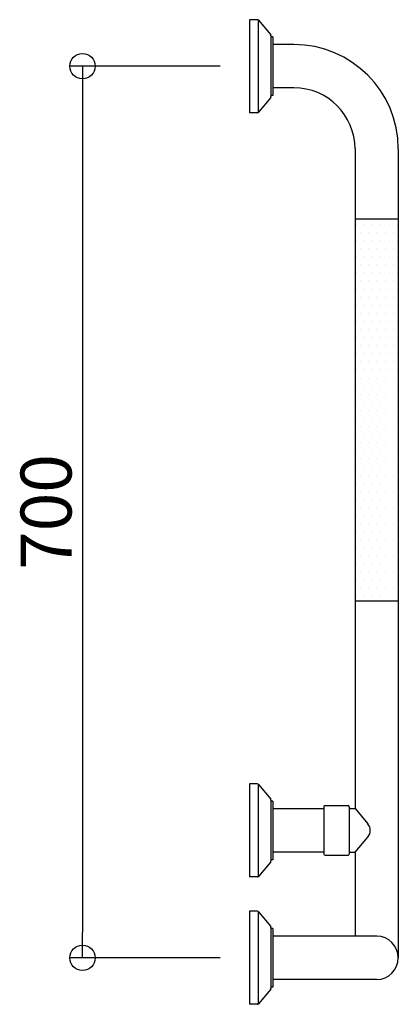
# Model space of a CAD drawing. Units: millimetres. Extents: x -180 to 117, y -37 to 737.
import ezdxf

# ---------------------------------------------------------------- set-up
doc = ezdxf.new("R2010")
doc.units = ezdxf.units.MM
doc.styles.get("Standard").update_dxf_attribs({"font": 'ARIAL.TTF'})

# ---------------------------------------------------------------- blocks, each defined once
blk = doc.blocks.new('_ORIGIN')
at = {"color": 0, "linetype": 'ByBlock'}
blk.add_line((0, 0), (-1, 0), dxfattribs=at)
blk.add_circle((0, 0), 0.5, dxfattribs=at)

msp = doc.modelspace()

# ---------------------------------------------------------------- hatches: boundary and pattern name
h = msp.add_hatch()
h.set_pattern_fill('DOTS', color=256, scale=4, style=0)
h.set_pattern_definition([(7e-15, (-2528.703, -700.5175), (3.175, 6.35), [0, -6.35])])
h.paths.add_polyline_path([(117, 580), (100, 580), (100, 280), (117, 280)])
h.paths.add_polyline_path([(100, 580), (83, 580), (83, 280), (100, 280)])

# ---------------------------------------------------------------- linework, layer by layer
for p, q in [((6.53, 736.5), (0, 736.5)), ((0, 736.5), (0, 663.5)), ((7, 736.38), (7, 663.62)), ((7.3, 736.13), (16.77, 724.53)), ((17, 723.89), (17, 676.11)), ((18.5, 723), (17, 723)), ((18.5, 723), (18.5, 677)), ((35, 717), (18.5, 717)), ((-23, 700), (-141.01, 700)), ((35, 683), (18.5, 683)), ((-131.01, 680), (-131.01, 20)), ((16.77, 675.47), (7.3, 663.87)), ((18.5, 677), (17, 677)), ((6.53, 663.5), (0, 663.5)), ((83, 635), (83, 580)), ((117, 635), (117, 580)), ((83, 580), (83, 280)), ((117, 580), (83, 580)), ((117, 580), (117, 280.44)), ((83, 280), (83, 117.15)), ((117, 280), (83, 280)), ((117, 280.44), (117, 0)), ((6.53, 136.5), (0, 136.5)), ((0, 136.5), (0, 63.5)), ((7, 136.38), (7, 63.62)), ((7.3, 136.13), (16.77, 124.53)), ((17, 123.89), (17, 76.11)), ((18.5, 123), (17, 123)), ((18.5, 123), (18.5, 77)), ((58.5, 117), (18.5, 117)), ((58.5, 118.5), (58.5, 81.5)), ((59.5, 119.5), (77.5, 119.5)), ((78.5, 118.5), (78.5, 118.15)), ((78.5, 118.15), (78.5, 81.85)), ((79.5, 117.15), (83, 117.15)), ((83, 117.15), (93.12, 105.16)), ((83, 82.85), (93.12, 94.84)), ((58.5, 83), (18.5, 83)), ((59.5, 80.5), (77.5, 80.5)), ((78.5, 81.85), (78.5, 81.5)), ((79.5, 82.85), (83, 82.85)), ((83, 82.85), (83, 17)), ((16.77, 75.47), (7.3, 63.87)), ((18.5, 77), (17, 77)), ((6.53, 63.5), (0, 63.5)), ((6.53, 36.5), (0, 36.5)), ((0, 36.5), (0, -36.5)), ((7, 36.38), (7, -36.38)), ((7.3, 36.13), (16.77, 24.53)), ((17, 23.89), (17, -23.89)), ((18.5, 23), (17, 23)), ((18.5, 23), (18.5, -23)), ((100, 17), (18.5, 17)), ((-23, 0), (-141.01, 0)), ((18.5, -23), (17, -23)), ((100, -17), (18.5, -17)), ((16.77, -24.53), (7.3, -36.13)), ((6.53, -36.5), (0, -36.5))]:
    msp.add_line(p, q)
for centre, radius, start, end in [((6.53, 735.5), 1, 39.22567, 90), ((16, 723.89), 1, 0, 39.22567), ((35, 635), 82, 0, 90), ((35, 635), 48, 0, 90), ((16, 676.11), 1, 320.77433, 0), ((6.53, 664.5), 1, 270, 320.77433), ((6.53, 664.5), 1, 270, 320.77433), ((6.53, 135.5), 1, 39.22567, 90), ((16, 123.89), 1, 0, 39.22567), ((59.5, 118.5), 1, 90, 180), ((77.5, 118.5), 1, 0, 90), ((79.5, 118.15), 1, 180, 270), ((87, 100), 8, 319.85266, 40.14734), ((59.5, 81.5), 1, 180, 270), ((77.5, 81.5), 1, 270, 0), ((79.5, 81.85), 1, 90, 180), ((16, 76.11), 1, 320.77433, 0), ((6.53, 64.5), 1, 270, 320.77433), ((6.53, 64.5), 1, 270, 320.77433), ((6.53, 35.5), 1, 39.22567, 90), ((16, 23.89), 1, 0, 39.22567), ((100, 0), 17, 270, 90), ((16, -23.89), 1, 320.77433, 0), ((6.53, -35.5), 1, 270, 320.77433), ((6.53, -35.5), 1, 270, 320.77433)]:
    msp.add_arc(centre, radius, start, end)

# ---------------------------------------------------------------- block references
at = {"xscale": 20, "yscale": 20, "zscale": 20}
for p, rotation in [((-131.01, 700), 90.00000000000001), ((-131.01, 0), 270)]:
    msp.add_blockref('_ORIGIN', p, dxfattribs=dict(at, rotation=rotation))

# ---------------------------------------------------------------- texts
at = {"insert": (-159.65, 350), "char_height": 40, "attachment_point": 5, "rotation": 90}
msp.add_mtext('\\A1;700', dxfattribs=at)

doc.saveas('drawing.dxf')
